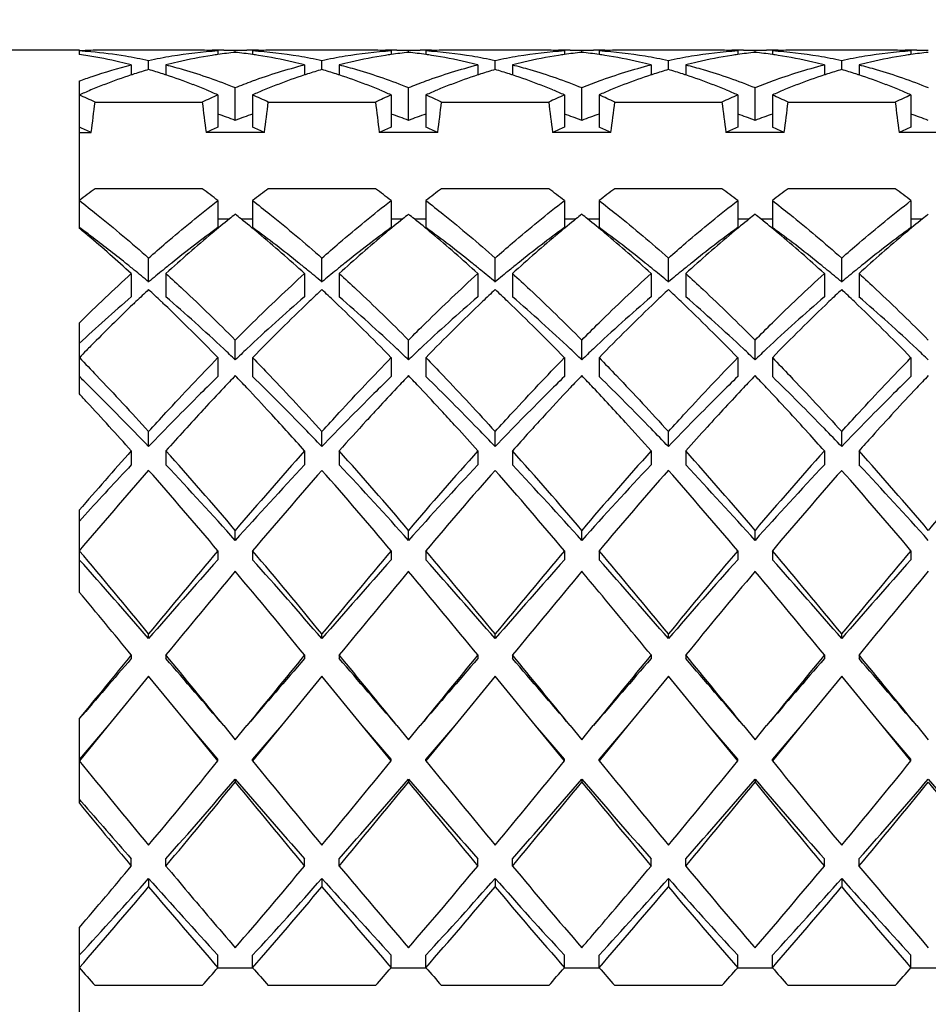
# Model space of a CAD drawing. Units: millimetres. Extents: x -597 to 405, y -55 to 746.
# Drawn here: x 253 to 259, y 434 to 440 of the extents above; entities that cross this region are included whole.
import ezdxf

# ---------------------------------------------------------------- set-up
doc = ezdxf.new("R2010")
doc.units = ezdxf.units.MM
doc.header["$LTSCALE"] = 23.1
doc.layers.get('0').update_dxf_attribs({"linetype": 'CONTINUOUS'})
doc.layers.add('02___PRT_ALL_AXES', color=7, linetype='CONTINUOUS')
doc.styles.get("Standard").update_dxf_attribs({"font": 'txt', "width": 0.8})
doc.styles.add('TEXTSTYLE_1', font='gdt', dxfattribs={"width": 0.8})
doc.dimstyles.new('DIMSTYLE_1', dxfattribs={"dimtxt": 2.5, "dimasz": 2, "dimexe": 1, "dimexo": 0.5, "dimtad": 1, "dimdsep": 46, "dimtxsty": 'Standard', "dimblk": '_FILLED', "dimblk1": '_FILLED', "dimblk2": '_FILLED', "dimcen": 0.09, "dimclrt": 5, "dimazin": 2, "dimtp": 0.01, "dimtm": 0.01, "dimtfac": 1, "dimtofl": 0, "dimtmove": 0, "dimatfit": 3, "dimldrblk": '_FILLED', "dimfxl": 0, "dimtolj": 1, "dimarcsym": 0})

# ---------------------------------------------------------------- blocks, each defined once
blk = doc.blocks.new('_FILLED')
at = {"color": 0, "linetype": 'ByBlock'}
blk.add_solid([(0, 0), (-1, 0.25), (-1, -0.25)], dxfattribs=at)
blk = doc.blocks.new('*D9')
at = {"color": 2, "linetype": 'Continuous'}
for p, q in [((237.3365, 446.573), (270.7042, 446.573)), ((269.7042, 446.573), (269.7042, 415.723)), ((269.7042, 384.873), (269.7042, 415.723)), ((237.3365, 384.873), (270.7042, 384.873))]:
    blk.add_line(p, q, dxfattribs=at)
at = {"color": 2, "linetype": 'Continuous', "xscale": 2, "yscale": 2, "zscale": 2}
for p, rotation in [((269.7042, 446.573), 90), ((269.7042, 384.873), 270)]:
    blk.add_blockref('_FILLED', p, dxfattribs=dict(at, rotation=rotation))
at = {"color": 5, "linetype": 'Continuous', "insert": (266.5792, 415.723), "char_height": 2.5, "width": 11.333333, "attachment_point": 2, "rotation": 90, "line_spacing_factor": 0.9, "style": 'TEXTSTYLE_1'}
blk.add_mtext('{\\fgdt;n}\\ftxt;61.7', dxfattribs=at)

msp = doc.modelspace()

# ---------------------------------------------------------------- linework, layer by layer
at = {"color": 7, "linetype": 'Continuous'}
for p, q in [((253.8365, 439.6658), (253.8365, 439.6914)), ((254.6365, 439.6863), (254.6365, 439.6655)), ((254.6697, 439.6916), (254.7365, 439.6908)), ((254.7365, 439.6908), (254.8031, 439.6916)), ((254.7365, 439.6779), (254.7365, 439.6908)), ((254.8365, 439.6863), (254.8365, 439.6655)), ((255.6365, 439.6863), (255.6365, 439.6655)), ((255.6698, 439.6916), (255.7365, 439.6908)), ((255.7365, 439.6908), (255.8032, 439.6916)), ((255.7365, 439.6779), (255.7365, 439.6908)), ((255.8365, 439.6863), (255.8365, 439.6655)), ((256.6365, 439.6863), (256.6365, 439.6655)), ((256.6698, 439.6916), (256.7365, 439.6908)), ((256.7365, 439.6908), (256.8032, 439.6916)), ((256.7365, 439.6779), (256.7365, 439.6908)), ((256.8365, 439.6863), (256.8365, 439.6655)), ((257.6365, 439.6863), (257.6365, 439.6655)), ((257.6697, 439.6916), (257.7365, 439.6908)), ((257.7365, 439.6908), (257.8032, 439.6916)), ((257.7365, 439.6779), (257.7365, 439.6908)), ((257.8365, 439.6863), (257.8365, 439.6655)), ((258.6365, 439.6863), (258.6365, 439.6655)), ((258.6698, 439.6916), (258.7365, 439.6908)), ((254.2365, 439.579), (254.2365, 439.63)), ((255.2365, 439.579), (255.2365, 439.63)), ((256.2365, 439.579), (256.2365, 439.63)), ((257.2365, 439.579), (257.2365, 439.63)), ((258.2365, 439.579), (258.2365, 439.63)), ((254.1365, 439.6064), (254.1365, 439.5477)), ((254.3365, 439.6064), (254.3365, 439.5477)), ((255.1365, 439.6064), (255.1365, 439.5477)), ((255.3365, 439.6064), (255.3365, 439.5477)), ((256.1365, 439.6064), (256.1365, 439.5477)), ((256.3365, 439.6064), (256.3365, 439.5477)), ((257.1365, 439.6064), (257.1365, 439.5477)), ((257.3365, 439.6064), (257.3365, 439.5477)), ((258.1365, 439.6064), (258.1365, 439.5477)), ((258.3365, 439.6064), (258.3365, 439.5477)), ((253.8365, 438.6624), (253.8365, 439.5131)), ((254.7365, 439.2858), (254.7365, 439.4747)), ((255.7365, 439.2858), (255.7365, 439.4747)), ((256.7365, 439.2858), (256.7365, 439.4747)), ((257.7365, 439.2858), (257.7365, 439.4747)), ((254.6365, 439.4326), (254.6365, 439.2459)), ((254.8365, 439.4326), (254.8365, 439.2459)), ((255.6365, 439.4326), (255.6365, 439.2459)), ((255.8365, 439.4326), (255.8365, 439.2459)), ((256.6365, 439.4326), (256.6365, 439.2459)), ((256.8365, 439.4326), (256.8365, 439.2459)), ((257.6365, 439.4326), (257.6365, 439.2459)), ((257.8365, 439.4326), (257.8365, 439.2459)), ((258.6365, 439.4326), (258.6365, 439.2459)), ((253.9273, 439.3912), (254.5457, 439.3912)), ((254.9273, 439.3912), (255.5457, 439.3912)), ((255.9273, 439.3912), (256.5457, 439.3912)), ((256.9273, 439.3912), (257.5457, 439.3912)), ((257.9273, 439.3912), (258.5457, 439.3912)), ((253.8365, 439.2165), (253.905, 439.2165)), ((254.905, 439.2165), (254.5679, 439.2165)), ((255.905, 439.2165), (255.5679, 439.2165)), ((256.905, 439.2165), (256.5679, 439.2165)), ((257.905, 439.2165), (257.5679, 439.2165)), ((258.905, 439.2165), (258.5679, 439.2165)), ((254.5457, 438.8912), (253.9273, 438.8912)), ((255.5457, 438.8912), (254.9273, 438.8912)), ((256.5457, 438.8912), (255.9273, 438.8912)), ((257.5457, 438.8912), (256.9273, 438.8912)), ((258.5457, 438.8912), (257.9273, 438.8912)), ((254.6365, 438.8225), (254.6365, 438.667)), ((254.8365, 438.8225), (254.8365, 438.667)), ((255.6365, 438.8225), (255.6365, 438.667)), ((255.8365, 438.8225), (255.8365, 438.667)), ((256.6365, 438.8225), (256.6365, 438.667)), ((256.8365, 438.8225), (256.8365, 438.667)), ((257.6365, 438.8225), (257.6365, 438.667)), ((257.8365, 438.8225), (257.8365, 438.667)), ((258.6365, 438.8225), (258.6365, 438.667)), ((254.6365, 438.7165), (254.7027, 438.7165)), ((254.7703, 438.7165), (254.8365, 438.7165)), ((255.6365, 438.7165), (255.7027, 438.7165)), ((255.7703, 438.7165), (255.8365, 438.7165)), ((256.6365, 438.7165), (256.7027, 438.7165)), ((256.7703, 438.7165), (256.8365, 438.7165)), ((257.6365, 438.7165), (257.7027, 438.7165)), ((257.7703, 438.7165), (257.8365, 438.7165)), ((258.6365, 438.7165), (258.7027, 438.7165)), ((254.2365, 438.3525), (254.2365, 438.491)), ((255.2365, 438.3525), (255.2365, 438.491)), ((256.2365, 438.3525), (256.2365, 438.491)), ((257.2365, 438.3525), (257.2365, 438.491)), ((258.2365, 438.3525), (258.2365, 438.491)), ((254.1365, 438.4012), (254.1365, 438.2674)), ((254.3365, 438.4012), (254.3365, 438.2674)), ((255.1365, 438.4012), (255.1365, 438.2674)), ((255.3365, 438.4012), (255.3365, 438.2674)), ((256.1365, 438.4012), (256.1365, 438.2674)), ((256.3365, 438.4012), (256.3365, 438.2674)), ((257.1365, 438.4012), (257.1365, 438.2674)), ((257.3365, 438.4012), (257.3365, 438.2674)), ((258.1365, 438.4012), (258.1365, 438.2674)), ((258.3365, 438.4012), (258.3365, 438.2674)), ((253.8365, 437.7061), (253.8365, 438.1169)), ((254.7365, 437.9032), (254.7365, 438.0174)), ((255.7365, 437.9032), (255.7365, 438.0174)), ((256.7365, 437.9032), (256.7365, 438.0174)), ((257.7365, 437.9032), (257.7365, 438.0174)), ((254.6365, 437.9157), (254.6365, 437.8068)), ((254.8365, 437.9157), (254.8365, 437.8068)), ((255.6365, 437.9157), (255.6365, 437.8068)), ((255.8365, 437.9157), (255.8365, 437.8068)), ((256.6365, 437.9157), (256.6365, 437.8068)), ((256.8365, 437.9157), (256.8365, 437.8068)), ((257.6365, 437.9157), (257.6365, 437.8068)), ((257.8365, 437.9157), (257.8365, 437.8068)), ((258.6365, 437.9157), (258.6365, 437.8068)), ((253.9031, 437.7413), (253.8868, 437.7575)), ((254.5561, 437.6198), (254.551, 437.6142)), ((254.9466, 437.5874), (254.9375, 437.5973)), ((254.2365, 437.402), (254.2365, 437.489)), ((255.2365, 437.402), (255.2365, 437.489)), ((256.2365, 437.402), (256.2365, 437.489)), ((257.2365, 437.402), (257.2365, 437.489)), ((258.2365, 437.402), (258.2365, 437.489)), ((254.1365, 437.3779), (254.1365, 437.2965)), ((254.3365, 437.3779), (254.3365, 437.2965)), ((255.1365, 437.3779), (255.1365, 437.2965)), ((255.3365, 437.3779), (255.3365, 437.2965)), ((256.1365, 437.3779), (256.1365, 437.2965)), ((256.3365, 437.3779), (256.3365, 437.2965)), ((257.1365, 437.3779), (257.1365, 437.2965)), ((257.3365, 437.3779), (257.3365, 437.2965)), ((258.1365, 437.3779), (258.1365, 437.2965)), ((258.3365, 437.3779), (258.3365, 437.2965)), ((253.8365, 436.5625), (253.8365, 437.0355)), ((253.8682, 437.0067), (253.8365, 436.9718)), ((254.7365, 436.861), (254.7365, 436.9188)), ((255.7365, 436.861), (255.7365, 436.9188)), ((256.7365, 436.861), (256.7365, 436.9188)), ((257.7365, 436.861), (257.7365, 436.9188)), ((254.6365, 436.801), (254.6365, 436.7492)), ((254.8365, 436.801), (254.8365, 436.7492)), ((255.6365, 436.801), (255.6365, 436.7492)), ((255.8365, 436.801), (255.8365, 436.7492)), ((256.6365, 436.801), (256.6365, 436.7492)), ((256.8365, 436.801), (256.8365, 436.7492)), ((257.6365, 436.801), (257.6365, 436.7492)), ((257.8365, 436.801), (257.8365, 436.7492)), ((258.6365, 436.801), (258.6365, 436.7492)), ((254.2365, 436.2938), (254.2365, 436.3209)), ((255.2365, 436.2938), (255.2365, 436.3209)), ((256.2365, 436.2938), (256.2365, 436.3209)), ((257.2365, 436.2938), (257.2365, 436.3209)), ((258.2365, 436.2938), (258.2365, 436.3209)), ((254.1365, 436.1993), (254.1365, 436.1784)), ((254.3365, 436.1993), (254.3365, 436.1784)), ((255.1365, 436.1993), (255.1365, 436.1784)), ((255.3365, 436.1993), (255.3365, 436.1784)), ((256.1365, 436.1993), (256.1365, 436.1784)), ((256.3365, 436.1993), (256.3365, 436.1784)), ((257.1365, 436.1993), (257.1365, 436.1784)), ((257.3365, 436.1993), (257.3365, 436.1784)), ((258.1365, 436.1993), (258.1365, 436.1784)), ((258.3365, 436.1993), (258.3365, 436.1784)), ((254.2365, 436.0772), (254.0031, 435.7916)), ((254.4698, 435.7916), (254.2365, 436.0772)), ((255.2365, 436.0772), (255.0031, 435.7916)), ((255.4698, 435.7916), (255.2365, 436.0772)), ((256.2365, 436.0772), (256.0031, 435.7916)), ((256.4698, 435.7916), (256.2365, 436.0772)), ((257.2365, 436.0772), (257.0031, 435.7916)), ((257.4698, 435.7916), (257.2365, 436.0772)), ((258.2365, 436.0772), (258.0031, 435.7916)), ((258.4698, 435.7916), (258.2365, 436.0772)), ((253.8365, 435.3433), (253.8365, 435.8324)), ((254.0031, 435.7916), (253.8365, 435.5875)), ((254.0031, 435.7916), (253.8365, 435.598)), ((254.6365, 435.5875), (254.4698, 435.7916)), ((254.6365, 435.598), (254.4698, 435.7916)), ((254.6698, 435.7916), (254.7365, 435.7099)), ((254.7365, 435.7099), (254.8031, 435.7916)), ((255.0031, 435.7916), (254.8365, 435.5875)), ((255.0031, 435.7916), (254.8365, 435.598)), ((255.6365, 435.5875), (255.4698, 435.7916)), ((255.6365, 435.598), (255.4698, 435.7916)), ((255.6698, 435.7916), (255.7365, 435.7099)), ((255.7365, 435.7099), (255.8031, 435.7916)), ((256.0031, 435.7916), (255.8365, 435.5875)), ((256.0031, 435.7916), (255.8365, 435.598)), ((256.6365, 435.5875), (256.4698, 435.7916)), ((256.6365, 435.598), (256.4698, 435.7916)), ((256.6698, 435.7916), (256.7365, 435.7099)), ((256.7365, 435.7099), (256.8031, 435.7916)), ((257.0031, 435.7916), (256.8365, 435.5875)), ((257.0031, 435.7916), (256.8365, 435.598)), ((257.6365, 435.5875), (257.4698, 435.7916)), ((257.6365, 435.598), (257.4698, 435.7916)), ((257.6698, 435.7916), (257.7365, 435.7099)), ((257.7365, 435.7099), (257.8031, 435.7916)), ((258.0031, 435.7916), (257.8365, 435.5875)), ((258.0031, 435.7916), (257.8365, 435.598)), ((258.6365, 435.598), (258.4698, 435.7916)), ((258.6365, 435.5875), (258.4698, 435.7916)), ((258.6698, 435.7916), (258.7365, 435.7099)), ((254.6365, 435.5875), (254.6365, 435.598)), ((254.8365, 435.5875), (254.8365, 435.598)), ((255.6365, 435.5875), (255.6365, 435.598)), ((255.8365, 435.5875), (255.8365, 435.598)), ((256.6365, 435.5875), (256.6365, 435.598)), ((256.8365, 435.5875), (256.8365, 435.598)), ((257.6365, 435.5875), (257.6365, 435.598)), ((257.8365, 435.5875), (257.8365, 435.598)), ((258.6365, 435.5875), (258.6365, 435.598)), ((254.7365, 435.482), (254.7365, 435.4653)), ((255.7365, 435.482), (255.7365, 435.4653)), ((256.7365, 435.482), (256.7365, 435.4653)), ((257.7365, 435.482), (257.7365, 435.4653)), ((253.8478, 435.3532), (253.8365, 435.3663)), ((254.1365, 434.9807), (254.1365, 435.0223)), ((254.3365, 434.9807), (254.3365, 435.0223)), ((255.1365, 434.9807), (255.1365, 435.0223)), ((255.3365, 434.9807), (255.3365, 435.0223)), ((256.1365, 434.9807), (256.1365, 435.0223)), ((256.3365, 434.9807), (256.3365, 435.0223)), ((257.1365, 434.9807), (257.1365, 435.0223)), ((257.3365, 434.9807), (257.3365, 435.0223)), ((258.1365, 434.9807), (258.1365, 435.0223)), ((258.3365, 434.9807), (258.3365, 435.0223)), ((254.2365, 434.909), (254.2365, 434.8613)), ((255.2365, 434.909), (255.2365, 434.8613)), ((256.2365, 434.909), (256.2365, 434.8613)), ((257.2365, 434.909), (257.2365, 434.8613)), ((258.2365, 434.909), (258.2365, 434.8613)), ((253.8365, 433.1518), (253.8365, 434.6253)), ((257.7299, 434.5166), (257.7365, 434.509)), ((257.7365, 434.509), (257.7434, 434.517)), ((258.7026, 434.5483), (258.7365, 434.509)), ((254.6365, 434.394), (254.6365, 434.4656)), ((254.8365, 434.394), (254.8365, 434.4656)), ((255.6365, 434.394), (255.6365, 434.4656)), ((255.8365, 434.394), (255.8365, 434.4656)), ((256.6365, 434.394), (256.6365, 434.4656)), ((256.8365, 434.394), (256.8365, 434.4656)), ((257.6365, 434.394), (257.6365, 434.4656)), ((257.8365, 434.394), (257.8365, 434.4656)), ((258.6365, 434.394), (258.6365, 434.4656)), ((254.8365, 434.3916), (254.6365, 434.3916)), ((255.8365, 434.3916), (255.6365, 434.3916)), ((256.8365, 434.3916), (256.6365, 434.3916)), ((257.8365, 434.3916), (257.6365, 434.3916)), ((258.8365, 434.3916), (258.6365, 434.3916)), ((254.5457, 434.2907), (253.9273, 434.2907)), ((255.5457, 434.2907), (254.9273, 434.2907)), ((256.5457, 434.2907), (255.9273, 434.2907)), ((257.5457, 434.2907), (256.9273, 434.2907)), ((258.5457, 434.2907), (257.9273, 434.2907))]:
    msp.add_line(p, q, dxfattribs=at)
for centre, radius, start, end in [((254.0035, 437.081), 2.6107, 92.2045, 93.6694), ((253.6684, 437.0653), 2.6264, 84.8719, 86.3301), ((254.0032, 437.0907), 2.6009, 90.0008, 92.2044), ((254.8089, 437.0181), 2.6738, 93.6982, 99.4581), ((254.4698, 437.0905), 2.6011, 87.7439, 90.0001), ((254.4694, 437.0808), 2.6108, 86.3306, 87.7438), ((254.6698, 437.0913), 2.6004, 90.7365, 91.4773), ((254.6698, 437.0928), 2.5988, 90.0021, 90.7365), ((254.8031, 437.0928), 2.5988, 89.2635, 89.9996), ((254.8031, 437.0913), 2.6003, 88.5295, 89.2635), ((255.0036, 437.0808), 2.6108, 92.2564, 93.6694), ((254.6662, 437.0368), 2.655, 80.5289, 86.3222), ((255.0032, 437.0905), 2.6011, 90.0004, 92.2564), ((255.8089, 437.0182), 2.6736, 93.698, 99.4473), ((255.4698, 437.0905), 2.6011, 87.7434, 89.9993), ((255.4694, 437.0808), 2.6108, 86.3306, 87.7434), ((255.6698, 437.0913), 2.6003, 90.7365, 91.4701), ((255.6698, 437.0928), 2.5988, 90.0002, 90.7365), ((255.8031, 437.0928), 2.5988, 89.2635, 89.999), ((255.8031, 437.0913), 2.6003, 88.527, 89.2635), ((256.0036, 437.0808), 2.6108, 92.2564, 93.6694), ((255.6662, 437.0367), 2.655, 80.5239, 86.3222), ((256.0032, 437.0905), 2.6011, 90.0004, 92.2564), ((256.8089, 437.0181), 2.6738, 93.6982, 99.4594), ((256.4698, 437.0905), 2.6011, 87.7437, 89.9997), ((256.4694, 437.0808), 2.6108, 86.3306, 87.7436), ((256.6698, 437.0913), 2.6003, 90.7365, 91.4727), ((256.6698, 437.0928), 2.5988, 90.0009, 90.7365), ((256.8031, 437.0928), 2.5988, 89.2635, 89.9992), ((256.8031, 437.0913), 2.6003, 88.5277, 89.2635), ((257.0036, 437.0808), 2.6108, 92.2567, 93.6694), ((256.6662, 437.0368), 2.6549, 80.5307, 86.3222), ((257.0032, 437.0905), 2.6011, 90.0009, 92.2567), ((257.8089, 437.0181), 2.6737, 93.6981, 99.4559), ((257.4698, 437.0905), 2.6011, 87.7438, 90), ((257.4694, 437.0808), 2.6108, 86.3306, 87.7438), ((257.6698, 437.0913), 2.6003, 90.7365, 91.4754), ((257.6698, 437.0928), 2.5988, 90.0016, 90.7365), ((257.8031, 437.0928), 2.5988, 89.2635, 89.9975), ((257.8031, 437.0912), 2.6004, 88.5208, 89.2635), ((258.0036, 437.0808), 2.6108, 92.2561, 93.6694), ((257.6662, 437.0368), 2.655, 80.5273, 86.3222), ((258.0032, 437.0905), 2.6011, 89.9997, 92.256), ((258.8089, 437.0182), 2.6737, 93.6981, 99.4506), ((258.4698, 437.0905), 2.6011, 87.7432, 89.9989), ((258.4694, 437.0808), 2.6108, 86.3306, 87.7432), ((258.6698, 437.0913), 2.6003, 90.7365, 91.4684), ((258.6698, 437.0928), 2.5988, 89.9998, 90.7365), ((253.4589, 436.9851), 2.7071, 80.9133, 81.9831), ((253.444, 436.8983), 2.7952, 77.0569, 80.8914), ((253.6642, 437.0215), 2.6704, 80.5402, 84.8672), ((253.6457, 436.908), 2.7854, 77.7543, 80.548), ((254.8273, 436.9079), 2.7855, 99.4579, 102.2457), ((255.0234, 436.927), 2.766, 98.7463, 102.9675), ((255.0134, 436.989), 2.7031, 98.0163, 98.7382), ((255.0089, 437.022), 2.6699, 95.857, 98.0189), ((254.464, 437.022), 2.6699, 81.9811, 84.143), ((254.4595, 436.9891), 2.703, 81.2709, 81.9837), ((254.445, 436.9031), 2.7903, 77.0511, 81.2442), ((254.6457, 436.908), 2.7853, 77.7543, 80.5492), ((255.8272, 436.908), 2.7853, 99.4473, 102.2457), ((256.0233, 436.9272), 2.7657, 98.734, 102.9675), ((256.0134, 436.9892), 2.703, 98.0163, 98.7259), ((256.0089, 437.022), 2.6699, 95.857, 98.0189), ((255.464, 437.022), 2.6699, 81.9811, 84.143), ((255.4595, 436.9891), 2.7031, 81.2663, 81.9837), ((255.445, 436.903), 2.7904, 77.051, 81.2396), ((255.6457, 436.9079), 2.7854, 77.7543, 80.5443), ((256.8273, 436.9079), 2.7855, 99.4593, 102.2457), ((257.0234, 436.9271), 2.7659, 98.7433, 102.9675), ((257.0134, 436.9891), 2.7031, 98.0163, 98.7352), ((257.0089, 437.022), 2.6699, 95.857, 98.0189), ((256.464, 437.022), 2.6699, 81.9811, 84.143), ((256.4595, 436.9892), 2.703, 81.2729, 81.9837), ((256.445, 436.9031), 2.7903, 77.0511, 81.2462), ((256.6457, 436.908), 2.7853, 77.7543, 80.551), ((257.8273, 436.9079), 2.7854, 99.4558, 102.2457), ((258.0233, 436.9271), 2.7658, 98.7391, 102.9675), ((258.0134, 436.9891), 2.703, 98.0163, 98.731), ((258.0089, 437.022), 2.6699, 95.857, 98.0189), ((257.464, 437.022), 2.6699, 81.9811, 84.143), ((257.4595, 436.9891), 2.7031, 81.2687, 81.9837), ((257.445, 436.903), 2.7903, 77.0511, 81.242), ((257.6457, 436.908), 2.7854, 77.7543, 80.5476), ((258.8273, 436.908), 2.7853, 99.4505, 102.2457), ((259.0233, 436.9272), 2.7657, 98.7346, 102.9675), ((259.0134, 436.9892), 2.703, 98.0163, 98.7265), ((259.0089, 437.022), 2.6699, 95.857, 98.0189), ((253.4236, 436.8086), 2.8872, 75.7062, 77.0628), ((255.0991, 436.6283), 3.0742, 106.2958, 107.9059), ((253.3738, 436.6283), 3.0742, 72.0941, 73.7042), ((255.0493, 436.8087), 2.887, 102.9416, 104.2938), ((254.4237, 436.8087), 2.887, 75.7062, 77.0585), ((256.0991, 436.6283), 3.0742, 106.2958, 107.9059), ((254.3738, 436.6283), 3.0742, 72.0941, 73.7042), ((256.0493, 436.8087), 2.887, 102.9414, 104.2938), ((255.4237, 436.8087), 2.887, 75.7062, 77.0585), ((257.0991, 436.6283), 3.0742, 106.2958, 107.9059), ((255.3738, 436.6283), 3.0742, 72.0941, 73.7042), ((257.0493, 436.8087), 2.887, 102.9416, 104.2938), ((256.4237, 436.8087), 2.887, 75.7062, 77.0586), ((258.0991, 436.6283), 3.0742, 106.2958, 107.9058), ((256.3738, 436.6283), 3.0742, 72.0941, 73.7042), ((258.0493, 436.8087), 2.887, 102.9415, 104.2938), ((257.4237, 436.8087), 2.887, 75.7062, 77.0585), ((259.0991, 436.6283), 3.0742, 106.2958, 107.9059), ((257.3738, 436.6283), 3.0742, 72.0941, 73.7042), ((259.0493, 436.8087), 2.887, 102.9414, 104.2938), ((255.1504, 436.4722), 3.2385, 108.2447, 111.1934), ((255.1183, 436.568), 3.1376, 107.9017, 108.2365), ((253.3546, 436.568), 3.1376, 71.7635, 72.0983), ((253.3098, 436.4367), 3.2762, 68.8234, 71.7383), ((256.1504, 436.4722), 3.2385, 108.2447, 111.1934), ((256.1183, 436.568), 3.1376, 107.9016, 108.2365), ((254.3546, 436.568), 3.1376, 71.7635, 72.0983), ((254.3098, 436.4367), 3.2762, 68.8236, 71.7383), ((257.1504, 436.4722), 3.2385, 108.2447, 111.1935), ((257.1183, 436.568), 3.1376, 107.9017, 108.2365), ((255.3546, 436.568), 3.1376, 71.7635, 72.0983), ((255.3098, 436.4367), 3.2762, 68.8235, 71.7383), ((258.1504, 436.4722), 3.2386, 108.2447, 111.1933), ((258.1183, 436.568), 3.1376, 107.9016, 108.2365), ((256.3546, 436.568), 3.1376, 71.7635, 72.0983), ((256.3098, 436.4367), 3.2762, 68.8235, 71.7383), ((259.1504, 436.4722), 3.2385, 108.2447, 111.1935), ((259.1183, 436.568), 3.1376, 107.9017, 108.2365), ((257.3546, 436.568), 3.1376, 71.7635, 72.0983), ((257.3098, 436.4367), 3.2762, 68.8236, 71.7383), ((255.2594, 436.1934), 3.5379, 112.5429, 113.201), ((255.2221, 436.2837), 3.4403, 111.172, 112.5461), ((253.2508, 436.2836), 3.4404, 67.4518, 68.8279), ((253.2035, 436.1695), 3.5638, 66.2915, 67.4528), ((256.2694, 436.1695), 3.5639, 112.5473, 113.7085), ((256.2221, 436.2836), 3.4404, 111.172, 112.5483), ((254.2508, 436.2836), 3.4404, 67.4517, 68.828), ((254.2035, 436.1695), 3.5638, 66.2915, 67.4528), ((257.2694, 436.1695), 3.5638, 112.5472, 113.7085), ((257.2221, 436.2836), 3.4404, 111.1721, 112.5482), ((255.2508, 436.2836), 3.4404, 67.4518, 68.8279), ((255.2035, 436.1695), 3.5638, 66.2915, 67.4528), ((258.2694, 436.1695), 3.5639, 112.5472, 113.7085), ((258.2221, 436.2836), 3.4404, 111.1719, 112.5483), ((256.2508, 436.2836), 3.4404, 67.4518, 68.8279), ((256.2035, 436.1695), 3.5638, 66.2915, 67.4528), ((259.2694, 436.1695), 3.5638, 112.5472, 113.7085), ((259.2221, 436.2836), 3.4404, 111.1721, 112.5483), ((257.2508, 436.2836), 3.4404, 67.4517, 68.828), ((257.2035, 436.1695), 3.5638, 66.2915, 67.4528), ((255.2827, 436.1389), 3.5972, 113.2006, 113.7059), ((252.3434, 436.0332), 3.7128, 64.749, 66.2885), ((256.1295, 436.0332), 3.7128, 113.7115, 115.251), ((253.3434, 436.0332), 3.7128, 64.749, 66.2885), ((257.1295, 436.0332), 3.7128, 113.7115, 115.251), ((254.3434, 436.0332), 3.7128, 64.749, 66.2885), ((258.1295, 436.0332), 3.7128, 113.7115, 115.251), ((255.3434, 436.0332), 3.7128, 64.749, 66.2885), ((259.1295, 436.0332), 3.7128, 113.7115, 115.251), ((256.3434, 436.0332), 3.7128, 64.749, 66.2885), ((260.1295, 436.0332), 3.7128, 113.7115, 115.251), ((240.6798, 440.9896), 13.3435, 352.36383, 353.12015), ((267.7931, 440.9896), 13.3435, 186.87985, 187.63617), ((241.6798, 440.9896), 13.3435, 352.36383, 353.12015), ((268.7931, 440.9896), 13.3435, 186.87985, 187.63617), ((242.6798, 440.9896), 13.3435, 352.36383, 353.12015), ((269.7931, 440.9896), 13.3435, 186.87985, 187.63617), ((243.6798, 440.9896), 13.3435, 352.36383, 353.12015), ((270.7931, 440.9896), 13.3435, 186.87985, 187.63617), ((244.6798, 440.9896), 13.3435, 352.36383, 353.12015), ((271.7931, 440.9896), 13.3435, 186.87985, 187.63617), ((253.4935, 436.0354), 3.4799, 69.0733, 70.8261), ((255.9794, 436.0354), 3.4799, 109.1739, 110.9267), ((254.4935, 436.0354), 3.4799, 69.0733, 70.8261), ((256.9794, 436.0354), 3.4799, 109.1739, 110.9267), ((255.4935, 436.0354), 3.4799, 69.0733, 70.8261), ((257.9794, 436.0354), 3.4799, 109.1739, 110.9267), ((256.4935, 436.0354), 3.4799, 69.0733, 70.8261), ((258.9794, 436.0354), 3.4799, 109.1739, 110.9267), ((257.4935, 436.0354), 3.4799, 69.0733, 70.8261), ((252.3781, 435.7454), 3.7921, 66.2556, 67.382), ((256.0948, 435.7454), 3.7921, 112.618, 113.7444), ((253.3781, 435.7454), 3.7921, 66.2556, 67.382), ((257.0948, 435.7454), 3.7921, 112.618, 113.7444), ((254.3781, 435.7454), 3.7921, 66.2556, 67.382), ((258.0948, 435.7454), 3.7921, 112.618, 113.7444), ((255.3781, 435.7454), 3.7921, 66.2556, 67.382), ((259.0948, 435.7454), 3.7921, 112.618, 113.7444), ((256.3781, 435.7454), 3.7921, 66.2556, 67.382), ((260.0948, 435.7454), 3.7921, 112.618, 113.7444), ((257.8006, 433.6827), 6.4909, 126.63673, 127.642), ((250.6315, 433.6289), 6.5584, 52.36317, 53.35809), ((258.8006, 433.6827), 6.4909, 126.63673, 127.642), ((251.6315, 433.6289), 6.5584, 52.36317, 53.35809), ((259.8006, 433.6827), 6.4909, 126.63673, 127.642), ((252.6315, 433.6289), 6.5584, 52.36317, 53.35809), ((260.8006, 433.6827), 6.4909, 126.63673, 127.642), ((253.6315, 433.6289), 6.5584, 52.36317, 53.35809), ((261.8006, 433.6827), 6.4909, 126.63673, 127.642), ((254.6315, 433.6289), 6.5584, 52.36317, 53.35809), ((259.2975, 433.0468), 7.2979, 128.68091, 129.02157), ((250.1754, 433.0468), 7.2979, 50.97843, 51.31909), ((260.2976, 433.0468), 7.2979, 128.68091, 129.02158), ((251.1754, 433.0469), 7.2979, 50.97843, 51.31909), ((261.2975, 433.0469), 7.2979, 128.68091, 129.02157), ((252.1754, 433.0468), 7.2979, 50.97842, 51.31909), ((262.2975, 433.0468), 7.2979, 128.68091, 129.02158), ((253.1754, 433.0469), 7.2979, 50.97844, 51.31909), ((263.2975, 433.0468), 7.2979, 128.68091, 129.02157), ((248.8085, 432.6), 7.8761, 49.85551, 50.32888), ((249.7884, 433.1338), 6.8559, 53.11759, 53.78791), ((258.899, 432.8443), 7.2162, 126.20621, 128.87672), ((259.4917, 432.8078), 7.6059, 129.02376, 129.99579), ((249.9244, 432.7388), 7.6953, 50.01098, 50.97059), ((250.4406, 432.6709), 7.4349, 51.16255, 53.75452), ((259.899, 432.8443), 7.2162, 126.20621, 128.87672), ((260.4912, 432.8084), 7.6051, 129.02375, 129.99245), ((250.9241, 432.7384), 7.6958, 50.00962, 50.97057), ((251.4406, 432.6709), 7.4349, 51.16255, 53.75452), ((260.899, 432.8443), 7.2162, 126.20621, 128.87672), ((261.4918, 432.8076), 7.6061, 129.02376, 129.99668), ((251.9246, 432.7391), 7.6949, 50.01217, 50.97061), ((252.4406, 432.6709), 7.4349, 51.16255, 53.75452), ((261.899, 432.8443), 7.2162, 126.20621, 128.87672), ((262.4914, 432.8081), 7.6055, 129.02375, 129.99418), ((252.9239, 432.7381), 7.6961, 50.00853, 50.97055), ((253.4406, 432.6709), 7.4349, 51.16255, 53.75452), ((262.899, 432.8443), 7.2162, 126.20621, 128.87672), ((263.4915, 432.8079), 7.6057, 129.02376, 129.99494), ((248.1425, 431.8219), 8.9003, 47.66564, 49.8075), ((249.3529, 432.5601), 7.5762, 51.17107, 53.08719), ((260.1163, 432.0657), 8.5758, 130.0064, 132.37401), ((249.1723, 431.8551), 8.8556, 47.66343, 49.95719), ((261.1155, 432.0667), 8.5746, 130.00318, 132.37416), ((250.1721, 431.8549), 8.856, 47.66344, 49.9559), ((262.1165, 432.0655), 8.5761, 130.00727, 132.37397), ((251.1726, 431.8554), 8.8553, 47.66341, 49.95832), ((263.1159, 432.0662), 8.5752, 130.00484, 132.37408), ((252.1719, 431.8546), 8.8563, 47.66346, 49.95487), ((264.1161, 432.066), 8.5755, 130.00558, 132.37405), ((248.9867, 432.103), 8.1619, 50.72977, 51.18058), ((259.4862, 432.103), 8.1619, 128.81941, 129.27023), ((249.9867, 432.103), 8.1619, 50.72977, 51.18059), ((260.4862, 432.103), 8.1619, 128.81941, 129.27023), ((250.9867, 432.103), 8.1619, 50.72977, 51.18059), ((261.4862, 432.103), 8.1619, 128.81941, 129.27023), ((251.9867, 432.103), 8.1619, 50.72977, 51.18059), ((262.4862, 432.103), 8.1619, 128.81941, 129.27023), ((252.9867, 432.103), 8.1619, 50.72977, 51.18059), ((263.4862, 432.103), 8.1619, 128.81941, 129.27023), ((261.5059, 430.3253), 10.9329, 132.38097, 134.54723), ((248.7435, 431.806), 8.5458, 50.001, 50.72758), ((259.7295, 431.806), 8.5458, 129.27242, 129.999), ((249.7435, 431.806), 8.5458, 50.001, 50.72758), ((260.7295, 431.806), 8.5458, 129.27242, 129.999), ((250.7435, 431.806), 8.5458, 50.001, 50.72758), ((261.7295, 431.806), 8.5458, 129.27242, 129.999), ((251.7435, 431.806), 8.5458, 50.001, 50.72758), ((262.7295, 431.806), 8.5458, 129.27242, 129.999), ((252.7435, 431.806), 8.5458, 50.001, 50.72758), ((263.7295, 431.806), 8.5458, 129.27242, 129.999), ((260.8905, 430.4543), 10.3277, 130.84178, 133.08011), ((261.497, 430.5511), 10.6254, 133.1036, 133.6474), ((246.9759, 430.5511), 10.6254, 46.3526, 46.8964), ((247.2242, 430.0555), 10.8636, 46.73565, 49.10446), ((261.9593, 430.376), 10.4319, 130.84652, 133.31337), ((262.497, 430.5511), 10.6254, 133.1036, 133.6474), ((247.9759, 430.5511), 10.6254, 46.3526, 46.8964), ((248.2242, 430.0555), 10.8636, 46.73565, 49.10446), ((262.9593, 430.376), 10.4319, 130.84652, 133.31337), ((263.497, 430.5511), 10.6254, 133.1036, 133.6474), ((248.9759, 430.5511), 10.6254, 46.3526, 46.8964), ((249.2242, 430.0555), 10.8636, 46.73565, 49.10446), ((263.9593, 430.376), 10.4319, 130.84652, 133.31337), ((264.497, 430.5511), 10.6254, 133.1036, 133.6474), ((249.9759, 430.5511), 10.6254, 46.3526, 46.8964), ((250.2242, 430.0555), 10.8636, 46.73565, 49.10446), ((264.9593, 430.376), 10.4319, 130.84652, 133.31337), ((265.497, 430.5511), 10.6254, 133.1036, 133.6474), ((250.9759, 430.5511), 10.6254, 46.3526, 46.8964), ((251.2242, 430.0555), 10.8636, 46.73565, 49.10446), ((262.411, 429.599), 11.9452, 133.78102, 135.4174), ((261.7521, 430.283), 10.9954, 133.64502, 133.76839), ((246.7209, 430.283), 10.9954, 46.23161, 46.35498), ((245.5332, 429.0626), 12.6983, 44.20188, 46.17104), ((263.5229, 429.4818), 12.1072, 133.66791, 135.84526), ((246.5835, 429.1122), 12.6276, 44.19961, 46.28722), ((264.5229, 429.4818), 12.1072, 133.66791, 135.84526), ((247.5835, 429.1122), 12.6276, 44.19961, 46.28722), ((265.5229, 429.4818), 12.1072, 133.66791, 135.84526), ((248.5835, 429.1122), 12.6276, 44.19961, 46.28722), ((266.5229, 429.4818), 12.1072, 133.66791, 135.84526), ((249.5835, 429.1122), 12.6276, 44.19961, 46.28722), ((263.4939, 428.5195), 13.4742, 135.38026, 135.53614), ((263.7484, 428.2698), 13.8307, 135.53653, 135.77932), ((246.2043, 428.9649), 12.3568, 46.33196, 46.75779), ((263.2686, 428.9649), 12.3568, 133.24221, 133.66804), ((247.2043, 428.9649), 12.3568, 46.33196, 46.75779), ((264.2686, 428.9649), 12.3568, 133.24221, 133.66804), ((248.2043, 428.9649), 12.3568, 46.33196, 46.75779), ((265.2686, 428.9649), 12.3568, 133.24221, 133.66804), ((249.2043, 428.9649), 12.3568, 46.33196, 46.75779), ((266.2686, 428.9649), 12.3568, 133.24221, 133.66804), ((250.2043, 428.9649), 12.3568, 46.33196, 46.75779), ((266.0702, 426.998), 15.665, 136.34455, 136.69946), ((243.4029, 426.9982), 15.6648, 43.30072, 43.65545), ((267.0698, 426.9984), 15.6645, 136.34455, 136.69905), ((244.4027, 426.9979), 15.6652, 43.30044, 43.65545), ((268.0701, 426.9981), 15.6649, 136.34455, 136.69939), ((245.4032, 426.9985), 15.6644, 43.30108, 43.65545), ((269.0703, 426.9979), 15.6652, 136.34455, 136.69963), ((246.4024, 426.9977), 15.6655, 43.30017, 43.65544), ((270.0698, 426.9984), 15.6645, 136.34455, 136.69901), ((244.0878, 427.8071), 13.9653, 45.43933, 45.72831), ((241.5269, 426.1744), 16.8674, 42.91349, 43.13126), ((242.0037, 425.7206), 16.9144, 43.67918, 45.29062), ((266.8674, 426.247), 16.7603, 136.7001, 137.26928), ((242.2813, 425.9444), 17.2038, 42.63662, 43.29292), ((267.857, 426.2568), 16.746, 136.69961, 137.25785), ((243.3027, 425.9644), 17.1745, 42.65326, 43.29313), ((269.0691, 426.0579), 17.0368, 136.70226, 137.49482), ((243.9606, 425.6458), 17.6419, 42.40024, 43.28495), ((270.2855, 425.8552), 17.3332, 136.70562, 137.72454), ((244.603, 425.3141), 18.1297, 42.15835, 43.27243), ((271.5053, 425.6498), 17.6341, 136.7089, 137.94672), ((239.5356, 424.3381), 19.576, 41.76766, 42.88157), ((268.7038, 424.5519), 19.2594, 137.29467, 138.24413), ((240.1644, 424.0042), 20.0754, 41.7725, 42.57946), ((268.9269, 425.2658), 18.2043, 137.25285, 137.55964), ((242.2381, 424.9832), 18.6223, 42.29614, 42.65411), ((270.151, 424.1477), 19.8622, 137.56213, 138.23343), ((270.5787, 424.6691), 19.088, 137.48342, 137.81661), ((241.9251, 423.7894), 20.3969, 41.77476, 42.39549), ((240.7843, 423.6631), 20.5861, 41.77581, 42.29087), ((271.7247, 423.6312), 20.6342, 137.8178, 138.22482), ((272.4048, 423.9189), 20.2039, 137.7046, 138.22906), ((242.7199, 423.6058), 20.6722, 41.77543, 42.16515), ((273.8876, 423.485), 20.853, 137.91474, 138.22355), ((273.2626, 420.3142), 25.6316, 138.26176, 139.27926), ((235.3848, 420.4603), 25.4041, 40.38118, 41.75445), ((275.4691, 419.2569), 27.2357, 138.29173, 139.57264), ((236.3848, 420.4602), 25.4042, 40.38118, 41.75445), ((276.4691, 419.2569), 27.2357, 138.29173, 139.57264), ((237.3848, 420.4602), 25.4042, 40.38118, 41.75445), ((277.4691, 419.2569), 27.2357, 138.29173, 139.57264), ((238.3848, 420.4602), 25.4042, 40.38118, 41.75445), ((278.4691, 419.2569), 27.2357, 138.29173, 139.57264), ((239.3848, 420.4602), 25.4042, 40.38118, 41.75445), ((279.4691, 419.2569), 27.2357, 138.29173, 139.57264), ((271.057, 421.3683), 23.2382, 136.73023, 137.70397), ((235.1758, 419.2967), 26.2893, 41.92208, 43.21087), ((273.0059, 420.4825), 24.5363, 136.74309, 138.12396), ((236.1758, 419.2967), 26.2893, 41.92208, 43.21087), ((274.0059, 420.4825), 24.5363, 136.74309, 138.12396), ((237.1758, 419.2967), 26.2893, 41.92208, 43.21087), ((275.0059, 420.4825), 24.5363, 136.74309, 138.12396), ((238.1758, 419.2967), 26.2893, 41.92208, 43.21087), ((276.0059, 420.4825), 24.5363, 136.74309, 138.12396), ((239.1758, 419.2967), 26.2893, 41.92208, 43.21087), ((275.4221, 418.6046), 28.2321, 138.62589, 139.86947), ((231.3991, 417.1812), 30.4124, 40.17511, 41.32954), ((276.4221, 418.6046), 28.232, 138.62589, 139.86947), ((232.3991, 417.1812), 30.4124, 40.17511, 41.32954), ((277.4221, 418.6046), 28.232, 138.62588, 139.86947), ((233.3991, 417.1812), 30.4124, 40.17511, 41.32954), ((278.4221, 418.6046), 28.2321, 138.62589, 139.86947), ((234.3991, 417.1812), 30.4124, 40.17511, 41.32954), ((279.4221, 418.6046), 28.232, 138.62588, 139.86947), ((235.3991, 417.1812), 30.4123, 40.17511, 41.32954), ((217.5625, 406.1725), 47.4753, 39.42241, 40.17658), ((295.2105, 402.5899), 53.0722, 139.86319, 140.53782), ((218.5625, 406.1725), 47.4753, 39.42241, 40.17658), ((296.2105, 402.5899), 53.0722, 139.86319, 140.53782), ((219.5625, 406.1725), 47.4753, 39.42241, 40.17658), ((297.2105, 402.5899), 53.0721, 139.86319, 140.53782), ((220.5625, 406.1725), 47.4753, 39.42241, 40.17658), ((298.2105, 402.5899), 53.0722, 139.86319, 140.53782), ((221.5625, 406.1725), 47.4753, 39.42241, 40.17658), ((299.2105, 402.5899), 53.0722, 139.86319, 140.53782), ((215.6734, 402.8315), 51.0571, 40.94911, 41.62937), ((288.7648, 406.3747), 45.6876, 138.33065, 139.09086), ((216.6735, 402.8315), 51.0571, 40.94911, 41.62938), ((289.7648, 406.3747), 45.6876, 138.33065, 139.09086), ((217.6735, 402.8315), 51.0571, 40.94911, 41.62938), ((290.7648, 406.3747), 45.6876, 138.33065, 139.09086), ((218.6735, 402.8315), 51.0571, 40.94911, 41.62938), ((291.7648, 406.3747), 45.6876, 138.33065, 139.09086), ((219.6735, 402.8315), 51.0571, 40.94911, 41.62938), ((292.7648, 406.3747), 45.6876, 138.33065, 139.09086), ((297.9336, 400.4942), 56.3521, 140.04572, 140.68328), ((205.5001, 395.4918), 64.194, 39.355664, 39.91534), ((298.9336, 400.4942), 56.3521, 140.04572, 140.68328), ((206.5001, 395.4918), 64.1939, 39.355664, 39.91534), ((299.9336, 400.4942), 56.3521, 140.04572, 140.68328), ((221.2719, 406.9539), 46.2764, 39.77842, 39.97155), ((300.9336, 400.4942), 56.3521, 140.04572, 140.68328), ((208.5001, 395.4918), 64.1939, 39.355664, 39.91534), ((301.9336, 400.4942), 56.3521, 140.04572, 140.68328), ((199.8168, 391.6375), 70.2593, 39.364122, 39.748282), ((202.8168, 391.6375), 70.2593, 39.364126, 39.748286), ((413.5401, 305.5269), 206.1184, 140.656551, 140.788275), ((367.8405, 337.857), 150.3186, 139.14962, 139.324751), ((124.6975, 329.8569), 167.6752, 39.181964, 39.361904), ((83.4486, 288.558), 225.8195, 40.692337, 40.821883), ((436.9269, 287.214), 235.0412, 140.663882, 140.792249), ((377.0061, 330.8054), 161.1076, 139.152099, 139.33368), ((125.6975, 329.8569), 167.6752, 39.181964, 39.361904), ((84.4486, 288.558), 225.8195, 40.692337, 40.821883), ((437.9269, 287.214), 235.0412, 140.663882, 140.792249), ((378.0061, 330.8054), 161.1076, 139.152099, 139.33368), ((126.6974, 329.8568), 167.6752, 39.181964, 39.361904), ((85.4486, 288.558), 225.8195, 40.692337, 40.821883), ((438.9269, 287.214), 235.0412, 140.663882, 140.792249), ((379.0061, 330.8054), 161.1076, 139.152099, 139.33368), ((127.6975, 329.8569), 167.6752, 39.181964, 39.361904), ((86.4486, 288.558), 225.8195, 40.692337, 40.821883), ((439.9269, 287.214), 235.0412, 140.663882, 140.792249), ((380.0061, 330.8054), 161.1076, 139.152099, 139.33368), ((128.6975, 329.8569), 167.6752, 39.181964, 39.361904), ((87.4486, 288.558), 225.8195, 40.692337, 40.821883), ((329.1655, 497.1127), 97.2616, 219.240334, 219.611368), ((192.0493, 486.6368), 80.7662, 320.350742, 320.797556), ((330.1656, 497.1128), 97.2617, 219.240334, 219.611368), ((193.0493, 486.6368), 80.7662, 320.350742, 320.797556), ((331.1656, 497.1128), 97.2617, 219.240334, 219.611368), ((194.0493, 486.6368), 80.7662, 320.350742, 320.797556), ((332.1655, 497.1127), 97.2616, 219.240334, 219.611368), ((195.0493, 486.6368), 80.7662, 320.350742, 320.797556), ((333.1656, 497.1128), 97.2617, 219.240334, 219.611368), ((196.0493, 486.6368), 80.7662, 320.350742, 320.797556), ((200.576, 482.2084), 71.5312, 318.726221, 319.214295), ((301.5037, 475.7749), 61.7309, 220.746961, 221.312523), ((201.576, 482.2084), 71.5312, 318.726221, 319.214295), ((302.5037, 475.7749), 61.7309, 220.746961, 221.312523), ((202.576, 482.2084), 71.5312, 318.726221, 319.214295), ((303.5037, 475.7749), 61.7309, 220.746961, 221.312523), ((203.576, 482.2084), 71.5312, 318.726221, 319.214295), ((304.5037, 475.7749), 61.7309, 220.746961, 221.312523), ((204.576, 482.2084), 71.5312, 318.726221, 319.214295), ((305.5037, 475.7749), 61.7309, 220.746961, 221.312523), ((197.1603, 482.5912), 74.4034, 320.215927, 320.699757), ((304.4397, 476.0916), 64.1943, 219.26177, 219.822547), ((198.1603, 482.5912), 74.4034, 320.215926, 320.699757), ((305.4397, 476.0915), 64.1943, 219.26177, 219.822547), ((199.1603, 482.5912), 74.4034, 320.215927, 320.699757), ((306.4397, 476.0916), 64.1943, 219.26177, 219.822547), ((200.1603, 482.5912), 74.4035, 320.215927, 320.699757), ((307.4397, 476.0915), 64.1943, 219.26177, 219.822547), ((201.1603, 482.5912), 74.4034, 320.215926, 320.699757), ((308.4397, 476.0916), 64.1943, 219.26177, 219.822547), ((299.5166, 472.8317), 59.0935, 219.374724, 219.831021), ((296.4358, 472.2118), 56.3231, 220.87523, 221.32187), ((225.7814, 458.6113), 36.9109, 319.47095, 320.1929), ((285.4277, 460.916), 40.4883, 219.83368, 220.39687), ((228.8111, 456.8979), 34.2547, 319.18637, 320.22088), ((283.987, 458.8696), 37.3032, 219.82139, 220.77136), ((229.8111, 456.8979), 34.2547, 319.18637, 320.22088), ((284.987, 458.8696), 37.3032, 219.82139, 220.77136), ((228.7832, 458.6097), 36.9085, 319.47092, 320.19292), ((286.0906, 458.9566), 37.4385, 219.82207, 220.75334), ((231.6792, 457.0095), 34.4275, 319.20692, 320.21868), ((287.5322, 459.3271), 38.015, 219.8248, 220.67883), ((230.4992, 455.9213), 31.7013, 317.40531, 318.4846), ((276.2136, 454.3335), 29.3309, 221.47179, 222.6383), ((231.4993, 455.9213), 31.7013, 317.40531, 318.4846), ((277.2136, 454.3335), 29.3309, 221.47179, 222.6383), ((232.4993, 455.9213), 31.7013, 317.40531, 318.4846), ((278.2136, 454.3335), 29.3309, 221.47179, 222.6383), ((233.4993, 455.9213), 31.7013, 317.40531, 318.4846), ((279.2136, 454.3335), 29.3309, 221.47179, 222.6383), ((234.4993, 455.9213), 31.7013, 317.40531, 318.4846), ((280.2136, 454.3335), 29.3309, 221.47179, 222.6383), ((229.0524, 456.011), 32.8869, 318.90452, 319.97627), ((277.5405, 454.4019), 30.4124, 219.98012, 221.13908), ((230.0524, 456.011), 32.8869, 318.90452, 319.97627), ((278.5405, 454.4019), 30.4124, 219.98012, 221.13908), ((231.0524, 456.011), 32.8869, 318.90452, 319.97627), ((279.5405, 454.4019), 30.4124, 219.98012, 221.13908), ((232.0524, 456.011), 32.8869, 318.90452, 319.97627), ((280.5405, 454.4019), 30.4124, 219.98012, 221.13908), ((233.0524, 456.011), 32.8868, 318.90452, 319.97627), ((281.5405, 454.4019), 30.4123, 219.98012, 221.13908), ((278.2268, 454.8044), 31.0435, 220.41973, 220.82672), ((234.1412, 454.0351), 29.8633, 319.1675, 319.46182), ((272.1189, 450.3759), 24.2831, 221.15901, 221.48342), ((236.3541, 450.3759), 24.2831, 318.51658, 318.84099), ((273.1189, 450.3759), 24.2831, 221.15901, 221.48342), ((237.3541, 450.3759), 24.2831, 318.51658, 318.84099), ((274.1189, 450.3759), 24.2831, 221.15901, 221.48342), ((238.3541, 450.3759), 24.2831, 318.51658, 318.84099), ((275.1189, 450.3759), 24.2831, 221.15901, 221.48342), ((239.3541, 450.3759), 24.2831, 318.51658, 318.84099), ((276.1189, 450.3759), 24.2831, 221.15901, 221.48342), ((240.3541, 450.3759), 24.2831, 318.51658, 318.84099)]:
    msp.add_arc(centre, radius, start, end, dxfattribs=at)
for points, knots in [([(253.8365, 439.5131), (253.8614, 439.5223), (253.9601, 439.5571), (254.0607, 439.5871), (254.1365, 439.6064)], [0, 0, 0, 0, 0.253074, 1, 1, 1, 1]), ([(254.3365, 439.6064), (254.37, 439.5979), (254.5054, 439.5608), (254.6383, 439.5142), (254.7365, 439.4747)], [0, 0, 0, 0, 0.246067, 1, 1, 1, 1]), ([(254.7365, 439.4747), (254.7696, 439.488), (254.9007, 439.5385), (255.035, 439.5805), (255.1365, 439.6064)], [0, 0, 0, 0, 0.254309, 1, 1, 1, 1]), ([(255.3365, 439.6064), (255.37, 439.5979), (255.5054, 439.5608), (255.6383, 439.5142), (255.7365, 439.4747)], [0, 0, 0, 0, 0.246067, 1, 1, 1, 1]), ([(255.7365, 439.4747), (255.7696, 439.488), (255.9007, 439.5385), (256.035, 439.5805), (256.1365, 439.6064)], [0, 0, 0, 0, 0.254309, 1, 1, 1, 1]), ([(256.3365, 439.6064), (256.37, 439.5979), (256.5054, 439.5608), (256.6383, 439.5142), (256.7365, 439.4747)], [0, 0, 0, 0, 0.246067, 1, 1, 1, 1]), ([(256.7365, 439.4747), (256.7696, 439.488), (256.9007, 439.5385), (257.035, 439.5805), (257.1365, 439.6064)], [0, 0, 0, 0, 0.254309, 1, 1, 1, 1]), ([(257.3365, 439.6064), (257.37, 439.5979), (257.5054, 439.5608), (257.6383, 439.5142), (257.7365, 439.4747)], [0, 0, 0, 0, 0.246067, 1, 1, 1, 1]), ([(257.7365, 439.4747), (257.7696, 439.488), (257.9007, 439.5385), (258.035, 439.5805), (258.1365, 439.6064)], [0, 0, 0, 0, 0.254309, 1, 1, 1, 1]), ([(258.3365, 439.6064), (258.37, 439.5979), (258.5054, 439.5608), (258.6383, 439.5142), (258.7365, 439.4747)], [0, 0, 0, 0, 0.246067, 1, 1, 1, 1]), ([(253.8365, 438.8225), (253.87, 438.7966), (254.0062, 438.6895), (254.1385, 438.5776), (254.2365, 438.491)], [0, 0, 0, 0, 0.244779, 1, 1, 1, 1]), ([(254.2365, 438.491), (254.2696, 438.5202), (254.4002, 438.634), (254.5343, 438.7437), (254.6365, 438.8225)], [0, 0, 0, 0, 0.255208, 1, 1, 1, 1]), ([(254.8365, 438.8225), (254.87, 438.7966), (255.0062, 438.6895), (255.1385, 438.5776), (255.2365, 438.491)], [0, 0, 0, 0, 0.244779, 1, 1, 1, 1]), ([(255.2365, 438.491), (255.2696, 438.5202), (255.4002, 438.634), (255.5343, 438.7437), (255.6365, 438.8225)], [0, 0, 0, 0, 0.255208, 1, 1, 1, 1]), ([(255.8365, 438.8225), (255.87, 438.7966), (256.0062, 438.6895), (256.1385, 438.5776), (256.2365, 438.491)], [0, 0, 0, 0, 0.244779, 1, 1, 1, 1]), ([(256.2365, 438.491), (256.2696, 438.5202), (256.4002, 438.634), (256.5343, 438.7437), (256.6365, 438.8225)], [0, 0, 0, 0, 0.255208, 1, 1, 1, 1]), ([(256.8365, 438.8225), (256.87, 438.7966), (257.0062, 438.6895), (257.1385, 438.5776), (257.2365, 438.491)], [0, 0, 0, 0, 0.244779, 1, 1, 1, 1]), ([(257.2365, 438.491), (257.2696, 438.5202), (257.4002, 438.634), (257.5343, 438.7437), (257.6365, 438.8225)], [0, 0, 0, 0, 0.255208, 1, 1, 1, 1]), ([(257.8365, 438.8225), (257.87, 438.7966), (258.0062, 438.6895), (258.1385, 438.5776), (258.2365, 438.491)], [0, 0, 0, 0, 0.244779, 1, 1, 1, 1]), ([(258.2365, 438.491), (258.2696, 438.5202), (258.4002, 438.634), (258.5343, 438.7437), (258.6365, 438.8225)], [0, 0, 0, 0, 0.255208, 1, 1, 1, 1]), ([(254.3365, 438.4012), (254.37, 438.3707), (254.5058, 438.2453), (254.6382, 438.1163), (254.7365, 438.0174)], [0, 0, 0, 0, 0.245485, 1, 1, 1, 1]), ([(254.7365, 438.0174), (254.7696, 438.0507), (254.9006, 438.1811), (255.0346, 438.3085), (255.1365, 438.4012)], [0, 0, 0, 0, 0.254436, 1, 1, 1, 1]), ([(255.3365, 438.4012), (255.37, 438.3707), (255.5058, 438.2453), (255.6382, 438.1163), (255.7365, 438.0174)], [0, 0, 0, 0, 0.245485, 1, 1, 1, 1]), ([(255.7365, 438.0174), (255.7696, 438.0507), (255.9006, 438.1811), (256.0346, 438.3085), (256.1365, 438.4012)], [0, 0, 0, 0, 0.254436, 1, 1, 1, 1]), ([(256.3365, 438.4012), (256.37, 438.3707), (256.5058, 438.2453), (256.6382, 438.1163), (256.7365, 438.0174)], [0, 0, 0, 0, 0.245485, 1, 1, 1, 1]), ([(256.7365, 438.0174), (256.7696, 438.0507), (256.9006, 438.1811), (257.0346, 438.3085), (257.1365, 438.4012)], [0, 0, 0, 0, 0.254436, 1, 1, 1, 1]), ([(257.3365, 438.4012), (257.37, 438.3707), (257.5058, 438.2453), (257.6382, 438.1163), (257.7365, 438.0174)], [0, 0, 0, 0, 0.245485, 1, 1, 1, 1]), ([(257.7365, 438.0174), (257.7696, 438.0507), (257.9006, 438.1811), (258.0346, 438.3085), (258.1365, 438.4012)], [0, 0, 0, 0, 0.254436, 1, 1, 1, 1]), ([(258.3365, 438.4012), (258.37, 438.3707), (258.5058, 438.2453), (258.6382, 438.1163), (258.7365, 438.0174)], [0, 0, 0, 0, 0.245485, 1, 1, 1, 1]), ([(253.8365, 437.9157), (253.87, 437.8813), (254.0052, 437.7409), (254.1378, 437.5979), (254.2365, 437.489)], [0, 0, 0, 0, 0.246407, 1, 1, 1, 1]), ([(254.2365, 437.489), (254.2697, 437.5256), (254.4011, 437.6696), (254.535, 437.8114), (254.6365, 437.9157)], [0, 0, 0, 0, 0.253473, 1, 1, 1, 1]), ([(254.8365, 437.9157), (254.87, 437.8813), (255.0052, 437.7409), (255.1378, 437.5979), (255.2365, 437.489)], [0, 0, 0, 0, 0.246407, 1, 1, 1, 1]), ([(255.2365, 437.489), (255.2697, 437.5256), (255.4011, 437.6696), (255.535, 437.8114), (255.6365, 437.9157)], [0, 0, 0, 0, 0.253473, 1, 1, 1, 1]), ([(255.8365, 437.9157), (255.87, 437.8813), (256.0052, 437.7409), (256.1378, 437.5979), (256.2365, 437.489)], [0, 0, 0, 0, 0.246407, 1, 1, 1, 1]), ([(256.2365, 437.489), (256.2697, 437.5256), (256.4011, 437.6696), (256.535, 437.8114), (256.6365, 437.9157)], [0, 0, 0, 0, 0.253473, 1, 1, 1, 1]), ([(256.8365, 437.9157), (256.87, 437.8813), (257.0052, 437.7409), (257.1378, 437.5979), (257.2365, 437.489)], [0, 0, 0, 0, 0.246407, 1, 1, 1, 1]), ([(257.2365, 437.489), (257.2697, 437.5256), (257.4011, 437.6696), (257.535, 437.8114), (257.6365, 437.9157)], [0, 0, 0, 0, 0.253473, 1, 1, 1, 1]), ([(257.8365, 437.9157), (257.87, 437.8813), (258.0052, 437.7409), (258.1378, 437.5979), (258.2365, 437.489)], [0, 0, 0, 0, 0.246407, 1, 1, 1, 1]), ([(258.2365, 437.489), (258.2697, 437.5256), (258.4011, 437.6696), (258.535, 437.8114), (258.6365, 437.9157)], [0, 0, 0, 0, 0.253473, 1, 1, 1, 1]), ([(254.6365, 437.8068), (254.603, 437.7741), (254.4678, 437.641), (254.3352, 437.5053), (254.2365, 437.402)], [0, 0, 0, 0, 0.246585, 1, 1, 1, 1]), ([(255.2365, 437.402), (255.2033, 437.4367), (255.0717, 437.5734), (254.9379, 437.7079), (254.8365, 437.8068)], [0, 0, 0, 0, 0.253302, 1, 1, 1, 1]), ([(255.6365, 437.8068), (255.603, 437.7741), (255.4678, 437.641), (255.3352, 437.5053), (255.2365, 437.402)], [0, 0, 0, 0, 0.246585, 1, 1, 1, 1]), ([(256.2365, 437.402), (256.2033, 437.4367), (256.0717, 437.5734), (255.9379, 437.7079), (255.8365, 437.8068)], [0, 0, 0, 0, 0.253302, 1, 1, 1, 1]), ([(256.6365, 437.8068), (256.603, 437.7741), (256.4678, 437.641), (256.3352, 437.5053), (256.2365, 437.402)], [0, 0, 0, 0, 0.246585, 1, 1, 1, 1]), ([(257.2365, 437.402), (257.2033, 437.4367), (257.0717, 437.5734), (256.9379, 437.7079), (256.8365, 437.8068)], [0, 0, 0, 0, 0.253302, 1, 1, 1, 1]), ([(257.6365, 437.8068), (257.603, 437.7741), (257.4678, 437.641), (257.3352, 437.5053), (257.2365, 437.402)], [0, 0, 0, 0, 0.246585, 1, 1, 1, 1]), ([(258.2365, 437.402), (258.2033, 437.4367), (258.0717, 437.5734), (257.9379, 437.7079), (257.8365, 437.8068)], [0, 0, 0, 0, 0.253302, 1, 1, 1, 1]), ([(258.6365, 437.8068), (258.603, 437.7741), (258.4678, 437.641), (258.3352, 437.5053), (258.2365, 437.402)], [0, 0, 0, 0, 0.246585, 1, 1, 1, 1])]:
    msp.add_open_spline(points, degree=3, knots=knots, dxfattribs=at)
at = {"layer": '02___PRT_ALL_AXES', "color": 7, "linetype": 'Continuous'}
for p, q in [((253.8365, 439.6916), (236.8365, 439.6916)), ((254.4698, 439.6916), (254.0031, 439.6916)), ((255.4698, 439.6916), (255.0031, 439.6916)), ((256.4698, 439.6916), (256.0031, 439.6916)), ((257.4698, 439.6916), (257.0031, 439.6916)), ((258.4698, 439.6916), (258.0031, 439.6916))]:
    msp.add_line(p, q, dxfattribs=at)

# ---------------------------------------------------------------- dimensions: what is measured, and where the dimension line sits
at = {"color": 2, "linetype": 'Continuous'}
dim = msp.add_linear_dim(base=(269.7042, 384.873), p1=(236.8365, 446.573), p2=(236.8365, 384.873), angle=270, text='%%c<>', dimstyle='DIMSTYLE_1', dxfattribs=at)
dim.commit()
dim.dimension.update_dxf_attribs({"geometry": '*D9', "text_midpoint": (269.7042, 415.723), "dimtype": 160})

doc.saveas('drawing.dxf')
